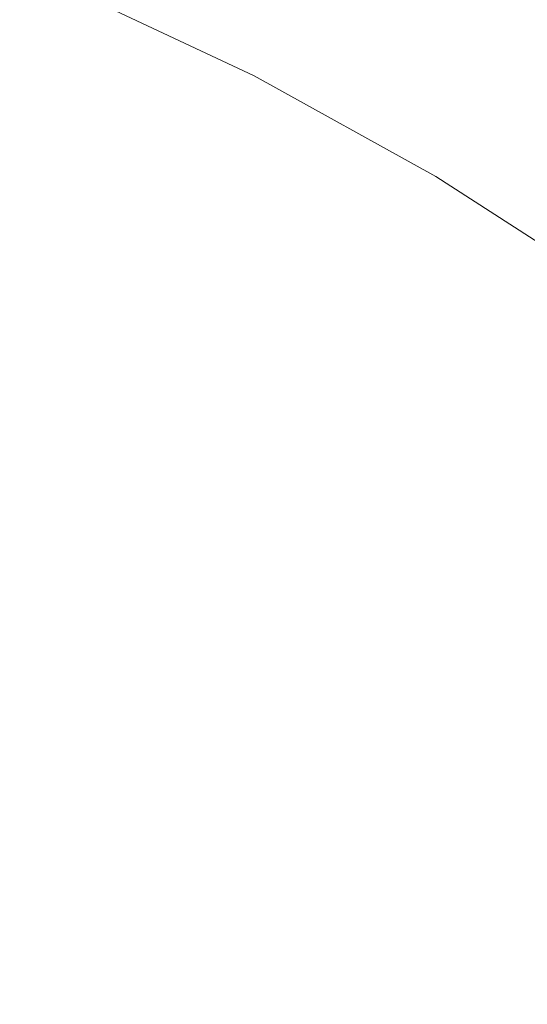
# Model space of a CAD drawing. Extents: x -125 to 225, y -169 to 25.
# Drawn here: x -93 to -89, y 13 to 19 of the extents above; entities that cross this region are included whole.
import ezdxf

# ---------------------------------------------------------------- set-up
doc = ezdxf.new("R2010")
doc.units = 0
doc.header["$LTSCALE"] = 500
doc.header["$MEASUREMENT"] = 0
doc.layers.add('FERRO_CHROM', color=7, linetype='Continuous')

msp = doc.modelspace()

# ---------------------------------------------------------------- linework, layer by layer
at = {"layer": 'FERRO_CHROM', "lineweight": 0}
for points, invisible_edges in [([(-75.4804, 4.8773), (-104.8772, 24.5196), (-86.1107, 20.7867), (-75.4804, 4.8773)], 15), ([(-95.1227, -24.5196), (-104.8772, 24.5196), (-75.4804, 4.8773), (-95.1227, -24.5196)], 15), ([(-123.097, 9.5671, 6), (-90.4329, 23.097, 6), (-109.5671, 23.097, 6), (-123.097, 9.5671, 6)], 15), ([(-109.5671, -23.097, 6), (-90.4329, 23.097, 6), (-123.097, 9.5671, 6), (-109.5671, -23.097, 6)], 15), ([(-90.4329, 23.097, 6), (-109.5671, -23.097, 6), (-76.903, -9.5671, 6), (-90.4329, 23.097, 6)], 15), ([(-90.4329, 23.097, 6), (-82.3223, 17.6777, 6), (-86.1107, 20.7867, 6), (-90.4329, 23.097, 6)], 15), ([(-90.4329, 23.097, 6), (-76.903, 9.5671, 6), (-82.3223, 17.6777, 6), (-90.4329, 23.097, 6)], 15), ([(-90.4329, 23.097, 6), (-76.903, -9.5671, 6), (-76.903, 9.5671, 6), (-90.4329, 23.097, 6)], 15), ([(-93.6589, 19.7097, 139.139), (-93.8993, 19.1, 139.1565), (-92.6908, 18.7193, 139.1565), (-92.4274, 19.274, 139.139)], 15), ([(-92.4274, 19.274, 139.139), (-91.2343, 18.7643, 139.139), (-91.0253, 19.1123, 139.1098), (-92.2397, 19.6608, 139.1098)], 15), ([(-90.6619, 19.626, 122.5876), (-89.4435, 18.9509, 122.5876), (-89.505, 18.8403, 119.9078), (-90.7163, 19.5115, 119.9078)], 15), ([(-90.7859, 19.4947, 139.0047), (-89.5837, 18.8328, 139.0047), (-89.5109, 18.9235, 138.923), (-90.7215, 19.5913, 138.923)], 15), ([(-93.6873, 19.2737, 9.5385), (-92.4839, 18.8048, 9.5385), (-92.3771, 19.0726, 6), (-93.5976, 19.5481, 6)], 11), ([(-92.3102, 19.2402, 108.0801), (-92.2058, 19.502, 111.1671), (-90.9913, 18.9325, 111.1671), (-91.112, 18.6782, 108.0801)], 15), ([(-90.8815, 19.3454, 139.066), (-89.6922, 18.6945, 139.066), (-89.5837, 18.8328, 139.0047), (-90.7859, 19.4947, 139.0047)], 15), ([(-90.7163, 19.5115, 119.9078), (-89.505, 18.8403, 119.9078), (-89.5869, 18.6929, 117.0976), (-90.7888, 19.3589, 117.0976)], 15), ([(-93.6341, 19.4363, 104.9338), (-92.4206, 18.9635, 104.9339), (-92.5329, 18.6821, 101.7451), (-93.7284, 19.1479, 101.7451)], 15), ([(-91.0253, 19.1123, 139.1098), (-89.856, 18.4812, 139.1098), (-89.6922, 18.6945, 139.066), (-90.8815, 19.3454, 139.066)], 15), ([(-90.882, 19.1626, 114.1785), (-90.7888, 19.3589, 117.0976), (-89.5869, 18.6929, 117.0976), (-89.6923, 18.5034, 114.1785)], 15), ([(-93.7756, 19.0036, 13.0856), (-92.589, 18.5413, 13.0856), (-92.4839, 18.8048, 9.5385), (-93.6873, 19.2737, 9.5385)], 15), ([(-92.4274, 19.274, 139.139), (-92.6908, 18.7193, 139.1565), (-91.5255, 18.2701, 139.1565), (-91.2343, 18.7643, 139.139)], 15), ([(-92.4206, 18.9635, 104.9339), (-92.3102, 19.2402, 108.0801), (-91.112, 18.6782, 108.0801), (-91.2396, 18.4096, 104.9339)], 15), ([(-93.7284, 19.1479, 101.7451), (-92.5329, 18.6821, 101.7451), (-92.643, 18.406, 98.5304), (-93.8209, 18.8649, 98.5304)], 15), ([(-90.9913, 18.9325, 111.1671), (-90.882, 19.1626, 114.1785), (-89.6923, 18.5034, 114.1785), (-89.8158, 18.2812, 111.1671)], 15), ([(-92.4839, 18.8048, 9.5385), (-91.3127, 18.2556, 9.5385), (-91.1893, 18.5155, 6), (-92.3771, 19.0726, 6)], 11), ([(-91.2343, 18.7643, 139.139), (-90.0947, 18.1654, 139.139), (-89.856, 18.4812, 139.1098), (-91.0253, 19.1123, 139.1098)], 15), ([(-93.8611, 18.742, 16.6496), (-92.6908, 18.2861, 16.6495), (-92.589, 18.5413, 13.0856), (-93.7756, 19.0036, 13.0856)], 15), ([(-88.2834, 18.2403, 138.8179), (-89.4543, 18.9941, 138.8179), (-89.5109, 18.9235, 138.923), (-88.3463, 18.1757, 138.923)], 15), ([(-92.4206, 18.9635, 104.9339), (-91.2396, 18.4096, 104.9339), (-91.3693, 18.1364, 101.7451), (-92.5329, 18.6821, 101.7451)], 15), ([(-91.112, 18.6782, 108.0801), (-90.9913, 18.9325, 111.1671), (-89.8158, 18.2812, 111.1671), (-89.9523, 18.0356, 108.0801)], 15), ([(-88.2713, 18.1926, 122.5876), (-88.3396, 18.0865, 119.9078), (-89.505, 18.8403, 119.9078), (-89.4435, 18.9509, 122.5876)], 15), ([(-88.4272, 18.0926, 139.0047), (-88.3463, 18.1757, 138.923), (-89.5109, 18.9235, 138.923), (-89.5837, 18.8328, 139.0047)], 15), ([(-93.8209, 18.8649, 98.5304), (-92.643, 18.406, 98.5304), (-92.747, 18.1452, 95.3063), (-93.9083, 18.5977, 95.3063)], 15), ([(-88.5507, 17.964, 139.066), (-88.4272, 18.0926, 139.0047), (-89.5837, 18.8328, 139.0047), (-89.6922, 18.6945, 139.066)], 15), ([(-88.3396, 18.0865, 119.9078), (-88.4306, 17.9449, 117.0976), (-89.5869, 18.6929, 117.0976), (-89.505, 18.8403, 119.9078)], 15), ([(-92.589, 18.5413, 13.0856), (-91.4342, 17.9997, 13.0855), (-91.3127, 18.2556, 9.5385), (-92.4839, 18.8048, 9.5385)], 15), ([(-91.2343, 18.7643, 139.139), (-91.5255, 18.2701, 139.1565), (-90.4278, 17.7198, 139.1565), (-90.0947, 18.1654, 139.139)], 15), ([(-92.6908, 18.7193, 139.1565), (-93.01, 17.9715, 139.1653), (-91.8781, 17.6249, 139.1653), (-91.5255, 18.2701, 139.1565)], 15), ([(-92.5329, 18.6821, 101.7451), (-91.3693, 18.1364, 101.7451), (-91.4966, 17.8684, 98.5304), (-92.643, 18.406, 98.5304)], 15), ([(-88.7412, 17.763, 139.1098), (-88.5507, 17.964, 139.066), (-89.6922, 18.6945, 139.066), (-89.856, 18.4812, 139.1098)], 15), ([(-88.5477, 17.763, 114.1785), (-89.6923, 18.5034, 114.1785), (-89.5869, 18.6929, 117.0976), (-88.4306, 17.9449, 117.0976)], 15), ([(-91.2396, 18.4096, 104.9339), (-91.112, 18.6782, 108.0801), (-89.9523, 18.0356, 108.0801), (-90.0965, 17.7763, 104.9339)], 15), ([(-92.6908, 18.2861, 16.6495), (-91.5519, 17.752, 16.6495), (-91.4342, 17.9997, 13.0855), (-92.589, 18.5413, 13.0856)], 15), ([(-91.3127, 18.2556, 9.5385), (-90.1792, 17.6275, 9.5385), (-90.0397, 17.8785, 6), (-91.1893, 18.5155, 6)], 11), ([(-88.685, 17.5496, 111.1671), (-89.8158, 18.2812, 111.1671), (-89.6923, 18.5034, 114.1785), (-88.5477, 17.763, 114.1785)], 15), ([(-89.0234, 17.4624, 139.139), (-88.7412, 17.763, 139.1098), (-89.856, 18.4812, 139.1098), (-90.0947, 18.1654, 139.139)], 15), ([(-92.643, 18.406, 98.5304), (-91.4966, 17.8684, 98.5304), (-91.6168, 17.6152, 95.3063), (-92.747, 18.1452, 95.3063)], 15), ([(-91.2396, 18.4096, 104.9339), (-90.0965, 17.7763, 104.9339), (-90.2432, 17.5124, 101.7451), (-91.3693, 18.1364, 101.7451)], 15), ([(-92.7876, 18.0434, 20.239), (-91.6638, 17.5164, 20.2389), (-91.5519, 17.752, 16.6495), (-92.6908, 18.2861, 16.6495)], 15), ([(-91.5255, 18.2701, 139.1565), (-91.8781, 17.6249, 139.1653), (-90.8455, 17.1568, 139.1653), (-90.4278, 17.7198, 139.1565)], 15), ([(-91.4342, 17.9997, 13.0855), (-90.3166, 17.3804, 13.0855), (-90.1792, 17.6275, 9.5385), (-91.3127, 18.2556, 9.5385)], 15), ([(-88.8366, 17.3139, 108.0801), (-89.9523, 18.0356, 108.0801), (-89.8158, 18.2812, 111.1671), (-88.685, 17.5496, 111.1671)], 15), ([(-92.747, 18.1452, 95.3063), (-91.6168, 17.6152, 95.3063), (-91.7253, 17.3867, 92.0895), (-92.8409, 17.9098, 92.0894)], 15), ([(-91.3693, 18.1364, 101.7451), (-90.2432, 17.5124, 101.7451), (-90.3871, 17.2536, 98.5304), (-91.4966, 17.8684, 98.5304)], 15), ([(-89.0234, 17.4624, 139.139), (-90.0947, 18.1654, 139.139), (-90.4278, 17.7198, 139.1565), (-89.4217, 17.0354, 139.1565)], 15), ([(-92.7876, 18.0434, 20.239), (-92.8777, 17.8175, 23.8624), (-91.7679, 17.2971, 23.8623), (-91.6638, 17.5164, 20.2389)], 15), ([(-91.5519, 17.752, 16.6495), (-90.4496, 17.1412, 16.6494), (-90.3166, 17.3804, 13.0855), (-91.4342, 17.9997, 13.0855)], 15), ([(-88.9968, 17.0649, 104.9339), (-90.0965, 17.7763, 104.9339), (-89.9523, 18.0356, 108.0801), (-88.8366, 17.3139, 108.0801)], 15), ([(-93.01, 17.9715, 139.1653), (-93.3655, 17.0057, 139.1682), (-92.2715, 16.8235, 139.1682), (-91.8781, 17.6249, 139.1653)], 15), ([(-92.9206, 17.7099, 88.8964), (-92.8409, 17.9098, 92.0894), (-91.7253, 17.3867, 92.0895), (-91.8175, 17.1926, 88.8964)], 15), ([(-89.0887, 16.9221, 9.5385), (-88.9337, 17.1631, 6), (-90.0397, 17.8785, 6), (-90.1792, 17.6275, 9.5385)], 13), ([(-92.8777, 17.8175, 23.8624), (-92.9595, 17.6125, 27.5282), (-91.8624, 17.0981, 27.5282), (-91.7679, 17.2971, 23.8623)], 15), ([(-91.4966, 17.8684, 98.5304), (-90.3871, 17.2536, 98.5304), (-90.523, 17.0091, 95.3063), (-91.6168, 17.6152, 95.3063)], 15), ([(-91.6638, 17.5164, 20.2389), (-90.576, 16.9137, 20.2389), (-90.4496, 17.1412, 16.6494), (-91.5519, 17.752, 16.6495)], 15), ([(-88.9968, 17.0649, 104.9339), (-89.1598, 16.8116, 101.7451), (-90.2432, 17.5124, 101.7451), (-90.0965, 17.7763, 104.9339)], 15), ([(-92.9875, 17.5422, 85.709), (-92.9206, 17.7099, 88.8964), (-91.8175, 17.1926, 88.8964), (-91.8949, 17.0298, 85.709)], 15), ([(-89.4217, 17.0354, 139.1565), (-90.4278, 17.7198, 139.1565), (-90.8455, 17.1568, 139.1653), (-89.9491, 16.496, 139.1653)], 15), ([(-91.8781, 17.6249, 139.1653), (-92.2715, 16.8235, 139.1682), (-91.338, 16.4891, 139.1682), (-90.8455, 17.1568, 139.1653)], 15), ([(-89.2413, 16.6848, 13.0854), (-89.0887, 16.9221, 9.5385), (-90.1792, 17.6275, 9.5385), (-90.3166, 17.3804, 13.0855)], 15), ([(-92.9595, 17.6125, 27.5282), (-93.0312, 17.4326, 31.245), (-91.9454, 16.9234, 31.2449), (-91.8624, 17.0981, 27.5282)], 15), ([(-91.6168, 17.6152, 95.3063), (-90.523, 17.0091, 95.3063), (-90.6457, 16.7884, 92.0895), (-91.7253, 17.3867, 92.0895)], 15), ([(-93.0429, 17.4034, 82.509), (-92.9875, 17.5422, 85.709), (-91.8949, 17.0298, 85.709), (-91.9588, 16.895, 82.5091)], 15), ([(-91.6638, 17.5164, 20.2389), (-91.7679, 17.2971, 23.8623), (-90.6938, 16.7019, 23.8623), (-90.576, 16.9137, 20.2389)], 15), ([(-89.1598, 16.8116, 101.7451), (-89.3197, 16.5631, 98.5304), (-90.3871, 17.2536, 98.5304), (-90.2432, 17.5124, 101.7451)], 15), ([(-93.0312, 17.4326, 31.245), (-93.0913, 17.282, 35.0211), (-92.0148, 16.7772, 35.0211), (-91.9454, 16.9234, 31.2449)], 15), ([(-93.088, 17.2903, 79.2784), (-93.0429, 17.4034, 82.509), (-91.9588, 16.895, 82.5091), (-92.011, 16.7853, 79.2785)], 15), ([(-91.8175, 17.1926, 88.8964), (-91.7253, 17.3867, 92.0895), (-90.6457, 16.7884, 92.0895), (-90.7499, 16.601, 88.8965)], 15), ([(-89.3891, 16.4552, 16.6494), (-89.2413, 16.6848, 13.0854), (-90.3166, 17.3804, 13.0855), (-90.4496, 17.1412, 16.6494)], 15), ([(-93.138, 17.1649, 38.8652), (-92.0688, 16.6635, 38.8651), (-92.0148, 16.7772, 35.0211), (-93.0913, 17.282, 35.0211)], 15), ([(-93.088, 17.2903, 79.2784), (-92.011, 16.7853, 79.2785), (-92.0527, 16.6973, 75.999), (-93.1241, 17.1997, 75.999)], 15), ([(-91.7679, 17.2971, 23.8623), (-91.8624, 17.0981, 27.5282), (-90.8006, 16.5097, 27.5281), (-90.6938, 16.7019, 23.8623)], 15), ([(-89.3197, 16.5631, 98.5304), (-89.4707, 16.3284, 95.3064), (-90.523, 17.0091, 95.3063), (-90.3871, 17.2536, 98.5304)], 15), ([(-93.1241, 17.1997, 75.999), (-92.0527, 16.6973, 75.999), (-92.0857, 16.628, 72.6526), (-93.1526, 17.1283, 72.6525)], 15), ([(-91.8949, 17.0298, 85.709), (-91.8175, 17.1926, 88.8964), (-90.7499, 16.601, 88.8965), (-90.8373, 16.4438, 85.7091)], 15), ([(-93.1526, 17.1283, 72.6525), (-92.0857, 16.628, 72.6526), (-92.1112, 16.5742, 69.221), (-93.1747, 17.0729, 69.2209)], 15), ([(-93.1726, 17.0782, 42.7534), (-92.1087, 16.5793, 42.7534), (-92.0688, 16.6635, 38.8651), (-93.138, 17.1649, 38.8652)], 15), ([(-89.9491, 16.496, 139.1653), (-90.8455, 17.1568, 139.1653), (-91.338, 16.4891, 139.1682), (-90.6185, 15.8585, 139.1682)], 15), ([(-89.5296, 16.2368, 20.2388), (-89.3891, 16.4552, 16.6494), (-90.4496, 17.1412, 16.6494), (-90.576, 16.9137, 20.2389)], 15), ([(-93.1962, 17.019, 46.6623), (-92.136, 16.5219, 46.6622), (-92.1087, 16.5793, 42.7534), (-93.1726, 17.0782, 42.7534)], 15), ([(-93.1747, 17.0729, 69.2209), (-92.1112, 16.5742, 69.221), (-92.1309, 16.5327, 65.686), (-93.1917, 17.0302, 65.6859)], 15), ([(-91.8624, 17.0981, 27.5282), (-91.9454, 16.9234, 31.2449), (-90.8944, 16.3411, 31.2448), (-90.8006, 16.5097, 27.5281)], 15), ([(-93.3655, 17.0057, 139.1682), (-93.7094, 15.7947, 139.1682), (-92.5734, 15.8524, 139.1682), (-92.2715, 16.8235, 139.1682)], 15), ([(-93.21, 16.9843, 50.5679), (-92.152, 16.4882, 50.5679), (-92.136, 16.5219, 46.6622), (-93.1962, 17.019, 46.6623)], 15), ([(-93.205, 16.997, 62.0295), (-93.1917, 17.0302, 65.6859), (-92.1309, 16.5327, 65.686), (-92.1462, 16.5005, 62.0295)], 15), ([(-91.9588, 16.895, 82.5091), (-91.8949, 17.0298, 85.709), (-90.8373, 16.4438, 85.7091), (-90.9096, 16.3137, 82.5092)], 15), ([(-89.4707, 16.3284, 95.3064), (-89.607, 16.1165, 92.0895), (-90.6457, 16.7884, 92.0895), (-90.523, 17.0091, 95.3063)], 15), ([(-88.4805, 16.2468, 139.1565), (-89.4217, 17.0354, 139.1565), (-89.9491, 16.496, 139.1653), (-89.1268, 15.6974, 139.1653)], 15), ([(-93.21, 16.9843, 50.5679), (-93.2153, 16.9711, 54.4468), (-92.1582, 16.4753, 54.4468), (-92.152, 16.4882, 50.5679)], 15), ([(-93.2153, 16.9711, 54.4468), (-93.2132, 16.9763, 58.2752), (-92.1557, 16.4804, 58.2753), (-92.1582, 16.4753, 54.4468)], 15), ([(-93.2132, 16.9763, 58.2752), (-93.205, 16.997, 62.0295), (-92.1462, 16.5005, 62.0295), (-92.1557, 16.4804, 58.2753)], 15), ([(-91.9454, 16.9234, 31.2449), (-92.0148, 16.7772, 35.0211), (-90.9729, 16.1999, 35.021), (-90.8944, 16.3411, 31.2448)], 15), ([(-92.011, 16.7853, 79.2785), (-91.9588, 16.895, 82.5091), (-90.9096, 16.3137, 82.5092), (-90.9686, 16.2077, 79.2786)], 15), ([(-89.5296, 16.2368, 20.2388), (-90.576, 16.9137, 20.2389), (-90.6938, 16.7019, 23.8623), (-89.6604, 16.0334, 23.8622)], 15), ([(-92.2715, 16.8235, 139.1682), (-92.5734, 15.8524, 139.1682), (-91.788, 15.8763, 139.1682), (-91.338, 16.4891, 139.1682)], 15), ([(-92.0688, 16.6635, 38.8651), (-91.0339, 16.0901, 38.8651), (-90.9729, 16.1999, 35.021), (-92.0148, 16.7772, 35.0211)], 15), ([(-92.011, 16.7853, 79.2785), (-90.9686, 16.2077, 79.2786), (-91.0158, 16.1227, 75.9991), (-92.0527, 16.6973, 75.999)], 15), ([(-89.7227, 15.9366, 88.8965), (-90.7499, 16.601, 88.8965), (-90.6457, 16.7884, 92.0895), (-89.607, 16.1165, 92.0895)], 15), ([(-92.0527, 16.6973, 75.999), (-91.0158, 16.1227, 75.9991), (-91.053, 16.0558, 72.6527), (-92.0857, 16.628, 72.6526)], 15), ([(-89.6604, 16.0334, 23.8622), (-90.6938, 16.7019, 23.8623), (-90.8006, 16.5097, 27.5281), (-89.7791, 15.8489, 27.528)], 15), ([(-92.0857, 16.628, 72.6526), (-91.053, 16.0558, 72.6527), (-91.0819, 16.0038, 69.221), (-92.1112, 16.5742, 69.221)], 15), ([(-92.1087, 16.5793, 42.7534), (-91.0791, 16.0088, 42.7534), (-91.0339, 16.0901, 38.8651), (-92.0688, 16.6635, 38.8651)], 15), ([(-92.136, 16.5219, 46.6622), (-91.1099, 15.9533, 46.6622), (-91.0791, 16.0088, 42.7534), (-92.1087, 16.5793, 42.7534)], 15), ([(-92.1112, 16.5742, 69.221), (-91.0819, 16.0038, 69.221), (-91.1041, 15.9638, 65.6861), (-92.1309, 16.5327, 65.686)], 15), ([(-89.8199, 15.7856, 85.7091), (-90.8373, 16.4438, 85.7091), (-90.7499, 16.601, 88.8965), (-89.7227, 15.9366, 88.8965)], 15), ([(-92.152, 16.4882, 50.5679), (-91.128, 15.9208, 50.5679), (-91.1099, 15.9533, 46.6622), (-92.136, 16.5219, 46.6622)], 15), ([(-92.1462, 16.5005, 62.0295), (-92.1309, 16.5327, 65.686), (-91.1041, 15.9638, 65.6861), (-91.1214, 15.9327, 62.0296)], 15), ([(-89.7791, 15.8489, 27.528), (-90.8006, 16.5097, 27.5281), (-90.8944, 16.3411, 31.2448), (-89.8833, 15.687, 31.2447)], 15), ([(-88.2982, 15.8008, 98.5304), (-88.4636, 15.5769, 95.3064), (-89.4707, 16.3284, 95.3064), (-89.3197, 16.5631, 98.5304)], 15), ([(-92.152, 16.4882, 50.5679), (-92.1582, 16.4753, 54.4468), (-91.1349, 15.9084, 54.4469), (-91.128, 15.9208, 50.5679)], 15), ([(-92.1582, 16.4753, 54.4468), (-92.1557, 16.4804, 58.2753), (-91.1322, 15.9133, 58.2753), (-91.1349, 15.9084, 54.4469)], 15), ([(-92.1557, 16.4804, 58.2753), (-92.1462, 16.5005, 62.0295), (-91.1214, 15.9327, 62.0296), (-91.1322, 15.9133, 58.2753)], 15), ([(-90.6185, 15.8585, 139.1682), (-91.338, 16.4891, 139.1682), (-91.788, 15.8763, 139.1682), (-91.4969, 15.2253, 139.1682)], 15), ([(-89.9002, 15.6607, 82.5092), (-90.9096, 16.3137, 82.5092), (-90.8373, 16.4438, 85.7091), (-89.8199, 15.7856, 85.7091)], 15), ([(-89.1268, 15.6974, 139.1653), (-89.9491, 16.496, 139.1653), (-90.6185, 15.8585, 139.1682), (-89.9809, 15.0281, 139.1682)], 15), ([(-88.5282, 15.4895, 20.2387), (-88.3743, 15.6979, 16.6493), (-89.3891, 16.4552, 16.6494), (-89.5296, 16.2368, 20.2388)], 15), ([(-89.8833, 15.687, 31.2447), (-90.8944, 16.3411, 31.2448), (-90.9729, 16.1999, 35.021), (-89.9705, 15.5515, 35.0209)], 15), ([(-88.4636, 15.5769, 95.3064), (-88.613, 15.3748, 92.0895), (-89.607, 16.1165, 92.0895), (-89.4707, 16.3284, 95.3064)], 15), ([(-89.9657, 15.5589, 79.2786), (-90.9686, 16.2077, 79.2786), (-90.9096, 16.3137, 82.5092), (-89.9002, 15.6607, 82.5092)], 15), ([(-90.0383, 15.446, 38.865), (-89.9705, 15.5515, 35.0209), (-90.9729, 16.1999, 35.021), (-91.0339, 16.0901, 38.8651)], 15), ([(-89.9657, 15.5589, 79.2786), (-90.0182, 15.4774, 75.9992), (-91.0158, 16.1227, 75.9991), (-90.9686, 16.2077, 79.2786)], 15), ([(-88.5282, 15.4895, 20.2387), (-89.5296, 16.2368, 20.2388), (-89.6604, 16.0334, 23.8622), (-88.6715, 15.2955, 23.8621)], 15), ([(-90.0885, 15.368, 42.7533), (-90.0383, 15.446, 38.865), (-91.0339, 16.0901, 38.8651), (-91.0791, 16.0088, 42.7534)], 15), ([(-90.0182, 15.4774, 75.9992), (-90.0595, 15.4131, 72.6528), (-91.053, 16.0558, 72.6527), (-91.0158, 16.1227, 75.9991)], 15), ([(-88.7398, 15.2031, 88.8965), (-89.7227, 15.9366, 88.8965), (-89.607, 16.1165, 92.0895), (-88.613, 15.3748, 92.0895)], 15), ([(-90.1228, 15.3147, 46.6622), (-90.0885, 15.368, 42.7533), (-91.0791, 16.0088, 42.7534), (-91.1099, 15.9533, 46.6622)], 15), ([(-90.0916, 15.3632, 69.2211), (-90.1163, 15.3248, 65.6861), (-91.1041, 15.9638, 65.6861), (-91.0819, 16.0038, 69.221)], 15), ([(-90.0595, 15.4131, 72.6528), (-90.0916, 15.3632, 69.2211), (-91.0819, 16.0038, 69.221), (-91.053, 16.0558, 72.6527)], 15), ([(-88.6715, 15.2955, 23.8621), (-89.6604, 16.0334, 23.8622), (-89.7791, 15.8489, 27.528), (-88.8016, 15.1195, 27.5279)], 15), ([(-90.1429, 15.2835, 50.5679), (-90.1228, 15.3147, 46.6622), (-91.1099, 15.9533, 46.6622), (-91.128, 15.9208, 50.5679)], 15), ([(-90.1355, 15.2949, 62.0297), (-91.1214, 15.9327, 62.0296), (-91.1041, 15.9638, 65.6861), (-90.1163, 15.3248, 65.6861)], 15), ([(-90.1429, 15.2835, 50.5679), (-91.128, 15.9208, 50.5679), (-91.1349, 15.9084, 54.4469), (-90.1506, 15.2716, 54.4469)], 15), ([(-90.1506, 15.2716, 54.4469), (-91.1349, 15.9084, 54.4469), (-91.1322, 15.9133, 58.2753), (-90.1475, 15.2763, 58.2754)], 15), ([(-90.1475, 15.2763, 58.2754), (-91.1322, 15.9133, 58.2753), (-91.1214, 15.9327, 62.0296), (-90.1355, 15.2949, 62.0297)], 15), ([(-88.8462, 15.0591, 85.7092), (-89.8199, 15.7856, 85.7091), (-89.7227, 15.9366, 88.8965), (-88.7398, 15.2031, 88.8965)], 15), ([(-93.9943, 14.3115, 139.1682), (-92.6517, 14.6984, 139.1682), (-92.5734, 15.8524, 139.1682), (-93.7094, 15.7947, 139.1682)], 15), ([(-92.6517, 14.6984, 139.1682), (-91.4969, 15.2253, 139.1682), (-91.788, 15.8763, 139.1682), (-92.5734, 15.8524, 139.1682)], 15), ([(-89.9809, 15.0281, 139.1682), (-90.6185, 15.8585, 139.1682), (-91.4969, 15.2253, 139.1682), (-91.0895, 14.2663, 139.1682)], 15), ([(-88.8016, 15.1195, 27.5279), (-89.7791, 15.8489, 27.528), (-89.8833, 15.687, 31.2447), (-88.9157, 14.965, 31.2446)], 15), ([(-88.9343, 14.9399, 82.5093), (-89.9002, 15.6607, 82.5092), (-89.8199, 15.7856, 85.7091), (-88.8462, 15.0591, 85.7092)], 15), ([(-88.3163, 14.816, 139.1653), (-89.1268, 15.6974, 139.1653), (-89.9809, 15.0281, 139.1682), (-89.2932, 14.0941, 139.1682)], 15), ([(-88.9157, 14.965, 31.2446), (-89.8833, 15.687, 31.2447), (-89.9705, 15.5515, 35.0209), (-89.0113, 14.8357, 35.0208)], 15), ([(-89.006, 14.8428, 79.2787), (-89.9657, 15.5589, 79.2786), (-89.9002, 15.6607, 82.5092), (-88.9343, 14.9399, 82.5093)], 15), ([(-89.0856, 14.7351, 38.8649), (-89.0113, 14.8357, 35.0208), (-89.9705, 15.5515, 35.0209), (-90.0383, 15.446, 38.865)], 15), ([(-89.006, 14.8428, 79.2787), (-89.0635, 14.765, 75.9993), (-90.0182, 15.4774, 75.9992), (-89.9657, 15.5589, 79.2786)], 15), ([(-89.1405, 14.6607, 42.7533), (-89.0856, 14.7351, 38.8649), (-90.0383, 15.446, 38.865), (-90.0885, 15.368, 42.7533)], 15), ([(-89.0635, 14.765, 75.9993), (-89.1088, 14.7037, 72.6528), (-90.0595, 15.4131, 72.6528), (-90.0182, 15.4774, 75.9992)], 15), ([(-89.1088, 14.7037, 72.6528), (-89.1439, 14.6561, 69.2212), (-90.0916, 15.3632, 69.2211), (-90.0595, 15.4131, 72.6528)], 15), ([(-89.1921, 14.5909, 62.0298), (-90.1355, 15.2949, 62.0297), (-90.1163, 15.3248, 65.6861), (-89.171, 14.6194, 65.6862)], 15), ([(-89.1781, 14.6098, 46.6622), (-89.1405, 14.6607, 42.7533), (-90.0885, 15.368, 42.7533), (-90.1228, 15.3147, 46.6622)], 15), ([(-89.1439, 14.6561, 69.2212), (-89.171, 14.6194, 65.6862), (-90.1163, 15.3248, 65.6861), (-90.0916, 15.3632, 69.2211)], 15), ([(-89.2001, 14.58, 50.5679), (-90.1429, 15.2835, 50.5679), (-90.1506, 15.2716, 54.4469), (-89.2085, 14.5686, 54.4469)], 15), ([(-89.2085, 14.5686, 54.4469), (-90.1506, 15.2716, 54.4469), (-90.1475, 15.2763, 58.2754), (-89.2052, 14.5731, 58.2754)], 15), ([(-89.2052, 14.5731, 58.2754), (-90.1475, 15.2763, 58.2754), (-90.1355, 15.2949, 62.0297), (-89.1921, 14.5909, 62.0298)], 15), ([(-89.2001, 14.58, 50.5679), (-89.1781, 14.6098, 46.6622), (-90.1228, 15.3147, 46.6622), (-90.1429, 15.2835, 50.5679)], 15), ([(-92.4995, 13.4391, 139.1682), (-91.0895, 14.2663, 139.1682), (-91.4969, 15.2253, 139.1682), (-92.6517, 14.6984, 139.1682)], 15), ([(-89.2932, 14.0941, 139.1682), (-89.9809, 15.0281, 139.1682), (-91.0895, 14.2663, 139.1682), (-90.5455, 13.2093, 139.1682)], 15), ([(-94.1288, 12.6577, 139.1682), (-92.4995, 13.4391, 139.1682), (-92.6517, 14.6984, 139.1682), (-93.9943, 14.3115, 139.1682)], 15), ([(-92.1101, 12.1522, 139.1682), (-90.5455, 13.2093, 139.1682), (-91.0895, 14.2663, 139.1682), (-92.4995, 13.4391, 139.1682)], 15), ([(-88.4976, 13.1539, 139.1682), (-89.2932, 14.0941, 139.1682), (-90.5455, 13.2093, 139.1682), (-89.7863, 12.1938, 139.1682)], 15), ([(-94.0217, 10.9353, 139.1682), (-92.1101, 12.1522, 139.1682), (-92.4995, 13.4391, 139.1682), (-94.1288, 12.6577, 139.1682)], 15), ([(-91.3689, 11.0032, 139.1682), (-89.7863, 12.1938, 139.1682), (-90.5455, 13.2093, 139.1682), (-92.1101, 12.1522, 139.1682)], 15), ([(-88.4976, 13.1539, 139.1682), (-89.7863, 12.1938, 139.1682), (-88.7336, 11.3594, 139.1682), (-87.5361, 12.3047, 139.1682)], 15)]:
    msp.add_3dface(points, dxfattribs=dict(at, invisible_edges=invisible_edges))

doc.saveas('drawing.dxf')
